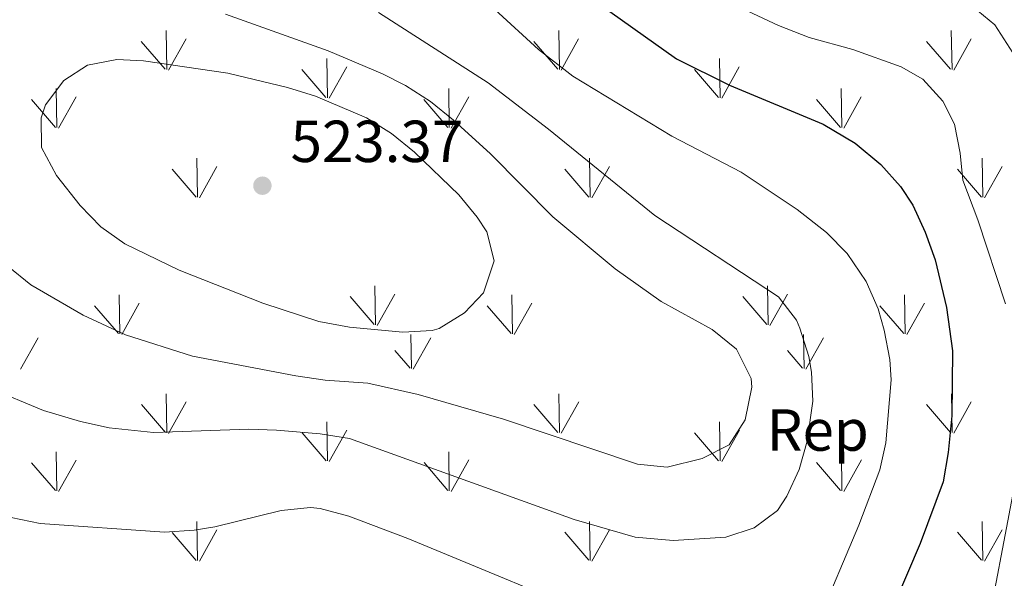
# Model space of a CAD drawing. Units: metres. Extents: x 637465 to 641979, y 724985 to 728044.
# Drawn here: x 639411 to 639578, y 726349 to 726443 of the extents above; entities that cross this region are included whole.
import ezdxf
from ezdxf.enums import TextEntityAlignment as Align

# ---------------------------------------------------------------- set-up
doc = ezdxf.new("R2010")
doc.units = ezdxf.units.M
doc.header["$MEASUREMENT"] = 0
for name, color, linetype, lineweight in [('Carátula', 7, 'Continuous', 5), ('Elementos auxiliares', 7, 'Continuous', 5), ('Entidades rústicas y varios', 7, 'Continuous', 5), ('Level 58', 7, 'Continuous', 5), ('Relieve y altimetría', 7, 'Continuous', 5), ('Textos de rotulación', 7, 'Continuous', 5), ('Viales y ferrocarril', 7, 'Continuous', 5)]:
    doc.layers.add(name, color=color, linetype=linetype, lineweight=lineweight)
doc.styles.add('Style-arial', font='arial.shx', dxfattribs={"bigfont": 'arialbig.shx'})

# ---------------------------------------------------------------- blocks, each defined once
blk = doc.blocks.new('5PATER')
at = {"layer": 'Relieve y altimetría', "linetype": 'Continuous', "lineweight": 5}
h = blk.add_hatch(color=250, dxfattribs=at)
edge = h.paths.add_edge_path()
edge.add_ellipse((0, 0), major_axis=(-1.095731442945027, -1.110710700472634), ratio=0.9994222409660319, start_angle=0, end_angle=360)

msp = doc.modelspace()

# ---------------------------------------------------------------- linework, layer by layer
at = {"layer": 'Carátula', "color": 7, "linetype": 'Continuous', "lineweight": 5}
msp.add_3dface([(637525.3999999999, 724984.6400000001), (641979.49, 725074.8200000001), (641919.3700000001, 728044.22), (637465.28, 727954.04)], dxfattribs=at)
at = {"layer": 'Elementos auxiliares', "color": 250, "linetype": 'Continuous', "lineweight": 5}
msp.add_3dface([(638394.6200000001, 725396.1799999999), (638348.3800000001, 727709.46), (641761.94, 727778.6300000001), (641809.3200000001, 725465.3200000001)], dxfattribs=at)
at = {"layer": 'Level 58', "color": 92, "linetype": 'Continuous', "lineweight": 5}
for p, q in [((639436.0700000001, 726434.6599999999), (639435.95, 726441.25)), ((639502.4099999999, 726434.6599999999), (639502.29, 726441.25)), ((639568.75, 726434.6599999999), (639568.6300000001, 726441.25)), ((639435.81, 726434.69), (639431.76, 726439.4099999999)), ((639436.3500000001, 726434.55), (639439.3200000001, 726439.8500000001)), ((639502.1499999999, 726434.69), (639498.1000000001, 726439.4099999999)), ((639502.69, 726434.55), (639505.6599999999, 726439.8500000001)), ((639568.49, 726434.69), (639564.44, 726439.4099999999)), ((639569.03, 726434.55), (639572, 726439.8500000001)), ((639463.22, 726429.8900000001), (639463.1000000001, 726436.49)), ((639529.56, 726429.8900000001), (639529.44, 726436.49)), ((639462.96, 726429.9299999999), (639458.9099999999, 726434.6499999999)), ((639463.5, 726429.79), (639466.47, 726435.0900000001)), ((639529.3, 726429.9299999999), (639525.25, 726434.6499999999)), ((639529.8400000001, 726429.79), (639532.81, 726435.0900000001)), ((639417.46, 726424.8300000001), (639417.3600000001, 726431.4199999999)), ((639483.79, 726424.8300000001), (639483.7, 726431.4199999999)), ((639550.1300000001, 726424.8300000001), (639550.04, 726431.4199999999)), ((639417.24, 726424.8700000001), (639413.19, 726429.5900000001)), ((639417.78, 726424.73), (639420.75, 726430.04)), ((639483.5700000001, 726424.8700000001), (639479.52, 726429.5900000001)), ((639484.1100000001, 726424.73), (639487.0800000001, 726430.04)), ((639549.9099999999, 726424.8700000001), (639545.8600000001, 726429.5900000001)), ((639550.45, 726424.73), (639553.4199999999, 726430.04)), ((639441.27, 726413.06), (639441.1599999999, 726419.6499999999)), ((639507.6100000001, 726413.06), (639507.5, 726419.6499999999)), ((639573.95, 726413.06), (639573.8300000001, 726419.6499999999)), ((639441.03, 726413.0900000001), (639436.98, 726417.81)), ((639441.5700000001, 726412.95), (639444.54, 726418.25)), ((639507.3700000001, 726413.0900000001), (639503.3200000001, 726417.81)), ((639507.9099999999, 726412.95), (639510.8800000001, 726418.25)), ((639573.71, 726413.0900000001), (639569.6499999999, 726417.81)), ((639574.25, 726412.95), (639577.21, 726418.25)), ((639471.3300000001, 726391.49), (639471.24, 726398.0700000001)), ((639537.6699999999, 726391.49), (639537.5800000001, 726398.0700000001)), ((639428.1300000001, 726389.95), (639428.04, 726396.53)), ((639471.1000000001, 726391.53), (639467.05, 726396.25)), ((639471.6399999999, 726391.3900000001), (639474.6100000001, 726396.69)), ((639494.47, 726389.95), (639494.3800000001, 726396.53)), ((639537.44, 726391.53), (639533.3899999999, 726396.25)), ((639537.98, 726391.3900000001), (639540.95, 726396.69)), ((639560.81, 726389.95), (639560.72, 726396.53)), ((639427.9099999999, 726389.99), (639423.8600000001, 726394.71)), ((639428.45, 726389.8500000001), (639431.4199999999, 726395.1499999999)), ((639494.25, 726389.99), (639490.2, 726394.71)), ((639494.79, 726389.8500000001), (639497.76, 726395.1499999999)), ((639560.5900000001, 726389.99), (639556.54, 726394.71)), ((639561.1300000001, 726389.8500000001), (639564.1000000001, 726395.1499999999)), ((639411.3700000001, 726384), (639414.3400000001, 726389.3)), ((639477.3999999999, 726384.1100000001), (639477.31, 726389.8500000001)), ((639477.71, 726384.01), (639480.6799999999, 726389.31)), ((639543.74, 726384.1100000001), (639543.6499999999, 726389.8500000001)), ((639544.05, 726384.01), (639547.02, 726389.31)), ((639477.1699999999, 726384.1499999999), (639474.6100000001, 726387.1499999999)), ((639543.51, 726384.1499999999), (639540.95, 726387.1499999999)), ((639436.0800000001, 726373.24), (639435.96, 726379.8300000001)), ((639502.4199999999, 726373.25), (639502.3, 726379.8300000001)), ((639568.76, 726373.25), (639568.6399999999, 726379.8300000001)), ((639435.8200000001, 726373.26), (639431.77, 726377.99)), ((639436.3600000001, 726373.1300000001), (639439.3300000001, 726378.44)), ((639502.1599999999, 726373.27), (639498.1100000001, 726378)), ((639502.7, 726373.1400000001), (639505.6699999999, 726378.44)), ((639568.5, 726373.27), (639564.45, 726378)), ((639569.04, 726373.1400000001), (639572.01, 726378.44)), ((639463.23, 726368.48), (639463.1100000001, 726375.0700000001)), ((639529.5700000001, 726368.48), (639529.45, 726375.0700000001)), ((639462.97, 726368.51), (639458.9199999999, 726373.24)), ((639463.51, 726368.3800000001), (639466.48, 726373.6799999999)), ((639529.31, 726368.51), (639525.26, 726373.24)), ((639529.8500000001, 726368.3800000001), (639532.8200000001, 726373.6799999999)), ((639417.46, 726363.4099999999), (639417.3700000001, 726370)), ((639483.8, 726363.4199999999), (639483.71, 726370.01)), ((639550.1399999999, 726363.4199999999), (639550.05, 726370.01)), ((639417.24, 726363.45), (639413.19, 726368.1699999999)), ((639417.78, 726363.31), (639420.75, 726368.6200000001)), ((639483.5800000001, 726363.46), (639479.53, 726368.1799999999)), ((639484.1200000001, 726363.3200000001), (639487.0900000001, 726368.6300000001)), ((639549.9199999999, 726363.46), (639545.8700000001, 726368.1799999999)), ((639550.46, 726363.3200000001), (639553.4299999999, 726368.6300000001)), ((639441.27, 726351.6400000001), (639441.1599999999, 726358.22)), ((639507.6100000001, 726351.6499999999), (639507.5, 726358.23)), ((639573.95, 726351.6499999999), (639573.8400000001, 726358.23)), ((639441.03, 726351.6599999999), (639436.98, 726356.3900000001)), ((639441.5700000001, 726351.53), (639444.54, 726356.8300000001)), ((639507.3700000001, 726351.6699999999), (639503.3200000001, 726356.3999999999)), ((639507.9099999999, 726351.54), (639510.8800000001, 726356.8400000001)), ((639573.71, 726351.6699999999), (639569.6599999999, 726356.3999999999)), ((639574.25, 726351.54), (639577.22, 726356.8400000001))]:
    msp.add_line(p, q, dxfattribs=at)
at = {"layer": 'Relieve y altimetría', "color": 30, "linetype": 'Continuous', "lineweight": 5, "flags": 128}
for points, elevation in [([(639406.75, 726526.46), (639414.6000000001, 726520.27), (639427.3300000001, 726512.3), (639433.28, 726509.53), (639465.1300000001, 726499.95), (639495.8800000001, 726484.69), (639510.3899999999, 726476.6499999999), (639519.1799999999, 726470.8400000001), (639533.3200000001, 726459.71), (639541.98, 726454.03), (639546.54, 726451.5), (639551.23, 726449.77), (639556.8800000001, 726448.9199999999), (639562.4299999999, 726448.9199999999), (639567.6499999999, 726447.7), (639572.1300000001, 726445.3900000001), (639575.96, 726442.2), (639579.02, 726437.46)], 490), ([(639384.27, 726505.25), (639416.52, 726498.3), (639445.5700000001, 726491.1799999999), (639461.46, 726486.3800000001), (639474, 726481.3600000001), (639483.19, 726477.3600000001), (639492, 726472.6300000001), (639498.4299999999, 726468.21), (639515.5800000001, 726455.29), (639521.8, 726451.1799999999), (639533.28, 726444.98), (639539.4199999999, 726442.0700000001), (639544.5900000001, 726440.05), (639551.97, 726438.02), (639560.1300000001, 726435.0800000001), (639563.8400000001, 726433), (639567.22, 726429.3200000001), (639569.1599999999, 726425.4299999999), (639570.1200000001, 726420.51), (639570.55, 726415.96), (639573.1000000001, 726409.26), (639577.81, 726395.03)], 495), ([(639471.8600000001, 726444.29), (639490.3600000001, 726432.3900000001), (639500.54, 726424.5700000001), (639518.53, 726409.99), (639539.44, 726396.24), (639542.47, 726392.26), (639543.05, 726390.94), (639544.54, 726386.1400000001), (639545, 726383.46), (639545.23, 726378.5700000001), (639544.27, 726371.8200000001), (639542.9099999999, 726367.03), (639540.8200000001, 726362.5), (639539.24, 726360.1000000001), (639535.31, 726357.1300000001), (639530.54, 726355.56), (639521.6100000001, 726355.04), (639515.21, 726355.5700000001), (639504.9099999999, 726358.5700000001), (639466.94, 726372.29), (639462, 726373.06), (639454.5900000001, 726373.6799999999), (639449.9199999999, 726373.8600000001), (639433.8, 726373.27), (639426.3400000001, 726374.0900000001), (639421.46, 726375.1499999999), (639415.26, 726376.98), (639406.01, 726380.81)], 510), ([(639491.48, 726444.8200000001), (639498.8999999999, 726438.06), (639504.69, 726433.54), (639521.3800000001, 726423.3999999999), (639533.1300000001, 726417.29), (639542.56, 726411.01), (639547.52, 726407.1100000001), (639551.01, 726403.53), (639554.24, 726398.79), (639556.26, 726394.2), (639557.28, 726390.5700000001), (639558.23, 726385.6300000001), (639558.48, 726382.1699999999), (639557.5700000001, 726371.52), (639556.5700000001, 726366.98), (639553.01, 726357.6200000001), (639545.96, 726340.94)], 505), ([(639445.99, 726443.99), (639463.3200000001, 726437.8400000001), (639472.51, 726433.9299999999), (639476.4099999999, 726431.9299999999), (639480.6399999999, 726429.22), (639484.54, 726426.1000000001), (639490.74, 726420.3700000001), (639501.3200000001, 726409.75), (639511.8300000001, 726400.95), (639519.6300000001, 726395.4299999999), (639528.22, 726390.6699999999), (639532.3600000001, 726387.3700000001), (639534.8200000001, 726382.3999999999), (639534.94, 726380.94), (639533.8, 726375.4199999999), (639531.1200000001, 726371.19), (639526.55, 726368.8700000001), (639520.6000000001, 726367.3999999999), (639515.6300000001, 726367.9299999999), (639492.97, 726375.52), (639478.5700000001, 726379.71), (639470.01, 726381.6100000001), (639462.81, 726382.1100000001), (639457.8600000001, 726382.8500000001), (639440.3899999999, 726386.2), (639429.0900000001, 726389.78), (639421.9099999999, 726393.1000000001), (639413.1100000001, 726398.24), (639409.2, 726401.4199999999)], 515), ([(639422.6499999999, 726435.3700000001), (639427.6300000001, 726436.3400000001), (639432.1300000001, 726436.1300000001), (639446.3999999999, 726434.06), (639456.45, 726431.6400000001), (639461.2, 726430.1200000001), (639469.79, 726426.47), (639474.06, 726423.8300000001), (639477.9099999999, 726420.69), (639485.4099999999, 726413.49), (639488.53, 726409.6599999999), (639490.1599999999, 726407.19), (639491.3899999999, 726402.28), (639489.6100000001, 726396.8800000001), (639486.3899999999, 726393.5), (639482.1100000001, 726390.8500000001), (639480.9299999999, 726390.51), (639475.9299999999, 726390.23), (639466.9299999999, 726391.0900000001), (639461.77, 726392.04), (639452.27, 726395.1699999999), (639438.1699999999, 726400.7), (639428.95, 726405.1599999999), (639424.8999999999, 726408.06), (639421.45, 726411.6400000001), (639417.44, 726416.76), (639414.9099999999, 726421.47), (639414.8300000001, 726426.47), (639415.5700000001, 726428.6799999999), (639418.6499999999, 726432.81), (639422.6499999999, 726435.3700000001)], 520), ([(639579.23, 726363.97), (639574.22, 726337.6200000001), (639573.54, 726332.6599999999), (639573.05, 726321.8700000001), (639573.49, 726316.8600000001), (639574.94, 726311.99), (639578.1300000001, 726306.28)], 495), ([(639512.4299999999, 726340.5700000001), (639476.8200000001, 726355.3400000001), (639466.8200000001, 726359.1400000001), (639461.96, 726360.3999999999), (639460.3700000001, 726360.5700000001), (639455.3999999999, 726360.0800000001), (639444.19, 726357.3200000001), (639440.6799999999, 726356.74), (639435.7, 726356.4199999999), (639414.6599999999, 726357.8800000001), (639409.76, 726358.9099999999)], 505)]:
    msp.add_lwpolyline(points, dxfattribs=dict(at, elevation=elevation))
at = {"layer": 'Relieve y altimetría', "color": 30, "linetype": 'Continuous', "lineweight": 25, "elevation": 500, "flags": 128}
msp.add_lwpolyline([(639485.6399999999, 726460.94), (639488.6499999999, 726459.47), (639498.3200000001, 726453.5), (639522.21, 726436.44), (639531.1699999999, 726432.01), (639546.95, 726425.4299999999), (639552.3600000001, 726422.22), (639556.71, 726418.6100000001), (639560.0700000001, 726414.8900000001), (639562.1100000001, 726411.73), (639564.24, 726407.1599999999), (639565.8899999999, 726402.46), (639567.8200000001, 726394.44), (639568.8400000001, 726387.1100000001), (639568.71, 726376.0900000001), (639568.1200000001, 726369.8800000001), (639567.23, 726364.95), (639563.3800000001, 726354.52), (639557.26, 726340.23)], dxfattribs=at)

# ---------------------------------------------------------------- block references
at = {"layer": 'Relieve y altimetría', "color": 250, "linetype": 'Continuous', "lineweight": 5}
msp.add_blockref('5PATER', (639452.22, 726415.01, 523.37), dxfattribs=at)

# ---------------------------------------------------------------- texts
at = {"layer": 'Entidades rústicas y varios', "color": 92, "linetype": 'Continuous', "lineweight": 5, "style": 'Style-arial'}
msp.add_text('Rep', height=7.000020000000001, dxfattribs=at).set_placement((639546.060593192, 726373.69001, 509.43), align=Align.MIDDLE_CENTER)
at = {"layer": 'Textos de rotulación', "color": 250, "linetype": 'Continuous', "lineweight": 5, "style": 'Style-arial'}
msp.add_text('523.37', height=7.000020000000001, dxfattribs=at).set_placement((639456.99, 726419.01, 523.37))

# ---------------------------------------------------------------- meshes
at = {"layer": 'Viales y ferrocarril', "color": 20, "linetype": 'Continuous', "lineweight": 5}
mesh = msp.add_polyface(dxfattribs=at)
corners = [(639402.4499999997, 727015.3600000001, 454.2800000000066), (639407.3300000001, 727007.1599999999, 454.5700000000087), (639493.76, 726862.6499999999, 459.6400000000164), (639497.19, 726856.9199999999, 459.8199999999804), (639499.1399999997, 726853.6499999999, 459.9399999999862), (639551.79, 726765.4199999997, 463.0500000000056), (639578.3100000003, 726720.9800000002, 464.6200000000377), (639583.8999999997, 726711.5799999998, 464.8599999999713), (639630.4299999999, 726633.3, 466.8499999999968), (639644.9299999999, 726608.74, 467.1900000000059), (639662.6599999999, 726576.6000000001, 467.6699999999964), (639671.3200000003, 726558.4800000002, 467.7600000000105), (639676.1699999999, 726546.99, 467.8600000000123), (639685.3999999999, 726519.9199999999, 467.8600000000131), (639688.4099999999, 726508.6400000001, 467.8100000000115), (639690.8800000001, 726497.8500000001, 467.8600000000004), (639693.23, 726484.45, 467.8600000000112), (639694.6499999999, 726474.2100000002, 467.8100000000022), (639696.44, 726455.56, 467.570000000002), (639697.25, 726440.23, 467.4299999999941), (639697.5, 726427.03, 467.3300000000059), (639697.3300000001, 726396.1400000001, 466.7299999999874), (639696.0899999999, 726317.5100000002, 465.219999999979), (639694.78, 726265.44, 464.0500000000009), (639693.9199999999, 726217.4300000002, 462.4700000000043), (639693.6499999999, 726202.3300000003, 461.9700000000217), (639693.51, 726194.53, 461.710000000016), (639691.28, 726070.3699999999, 457.600000000027), (639689.26, 725956.1699999997, 454.4899999999843), (639686.0800000001, 725773.5000000002, 451.0000000000239), (639685.8500000001, 725760.4300000002, 450.7500000000028), (639683.54, 725614.0300000003, 448.6400000000115), (639682.56, 725556.6499999999, 448.1000000000167), (639682.3800000001, 725546.1599999999, 448.0000000000079), (639681.1599999999, 725484.1599999999, 447.5599999999974), (639680.6799999999, 725460.04, 447.389999999988), (639680, 725422.22, 447.5099999999939), (639673.77, 725422.0900000001, 447.5199999999846), (639674.8300000001, 725478.0499999998, 447.4899999999967), (639674.8999999999, 725482.04, 447.5200000000154), (639674.9500000002, 725484.6300000001, 447.5400000000171), (639675.9499999997, 725539.7099999997, 448.0099999999816), (639676.0700000001, 725546.0200000003, 448.0599999999975), (639677.31, 725614.1300000001, 448.6400000000216), (639678.94, 725720.1100000001, 450.030000000002), (639681.5800000001, 725877.1500000001, 452.8699999999941), (639681.77, 725887.2500000002, 453.0800000000087), (639683.03, 725956.28, 454.4899999999923), (639685.05, 726070.48, 457.5999999999844), (639687.6999999997, 726217.9499999997, 462.4799999999891), (639688.5500000003, 726265.5700000001, 464.0500000000225), (639689.7100000002, 726317.6300000004, 465.220000000031), (639690.69, 726371.8800000001, 466.3699999999814), (639691.31, 726429.72, 467.2300000000063), (639690.79, 726445.4099999999, 467.2300000000007), (639689.5700000001, 726462.46, 467.4200000000073), (639688.3300000001, 726475.3400000001, 467.5199999999969), (639685.0900000001, 726494.31, 467.5199999999977), (639680.3300000001, 726514.4099999997, 467.5700000000116), (639674.05, 726534.3700000001, 467.5200000000056), (639667.47, 726551.49, 467.4700000000066), (639658.95, 726570.0000000002, 467.3800000000033), (639652.28, 726582.71, 467.3799999999882), (639639.3999999999, 726605.55, 467.1900000000047), (639624.94, 726630.05, 466.8500000000154), (639589.6100000003, 726689.4800000002, 465.3400000000068), (639581.72, 726702.75, 464.9999999999943), (639567.9299999999, 726725.9600000002, 464.4100000000046), (639545.75, 726763.1200000001, 463.0700000000201), (639491.71, 726853.6500000001, 459.8200000000059), (639433.28, 726951.03, 456.4500000000122), (639356.03, 727080.9099999999, 451.8200000000039), (639334.9299999999, 727115.8200000001, 450.1299999999926), (639329.8700000001, 727124.2, 449.7299999999876), (639318.7600000002, 727142.5700000001, 448.8400000000052), (639297.5900000001, 727175.5, 447.0000000000117), (639285.8199999998, 727192.69, 445.88999999999), (639272.9100000001, 727210.49, 444.8200000000271), (639252.45, 727237.1699999999, 443.0200000000032), (639211.96, 727287.29, 439.5400000000151), (639184.8800000001, 727320.46, 437.739999999985), (639149.9499999997, 727363.3500000001, 436.04999999999), (639124.9600000002, 727393.8799999999, 435.4700000000039), (639129.4599999997, 727398.47, 435.4600000000062), (639131.5700000003, 727395.8800000001, 435.5100000000299), (639138.5900000001, 727387.31, 435.6699999999997), (639154.8899999999, 727367.3900000001, 436.049999999993), (639189.8199999998, 727324.5, 437.7399999999672), (639216.9100000001, 727291.3200000001, 439.5400000000021), (639257.4600000002, 727241.1199999999, 443.0200000000161), (639278.02, 727214.31, 444.8199999999915), (639291.04, 727196.3700000003, 445.8900000000116), (639302.9099999999, 727179.02, 447.000000000015), (639324.1799999999, 727145.94, 448.839999999997), (639361.51, 727084.1799999997, 451.8199999999994)]
mesh.append_faces([[corners[k] for k in face] for face in [(37, 35, 36), (84, 82, 83)]], dxfattribs={"vtx0": -1, "color": 20})
mesh.append_faces([[corners[k] for k in face] for face in [(55, 18, 54), (18, 55, 17), (54, 19, 53), (53, 21, 52), (52, 22, 51), (51, 23, 50), (50, 23, 49), (49, 26, 48), (48, 28, 47), (47, 28, 46), (46, 28, 45), (45, 29, 44), (44, 31, 43), (43, 32, 42), (42, 33, 41), (41, 34, 40), (40, 34, 39), (39, 34, 38), (38, 35, 37), (15, 57, 14), (57, 16, 56), (56, 17, 55), (13, 59, 12), (12, 60, 11), (11, 61, 10), (10, 62, 9), (9, 63, 8), (8, 65, 7), (7, 66, 6), (6, 67, 5), (5, 68, 4), (4, 69, 3), (3, 69, 2), (2, 70, 1), (1, 70, 0), (0, 71, 94), (94, 72, 93), (93, 74, 92), (92, 75, 91), (91, 77, 90), (90, 77, 89), (89, 78, 88), (88, 79, 87), (87, 81, 86), (86, 81, 85), (85, 82, 84)]], dxfattribs={"vtx0": -1, "vtx1": -1, "color": 20})
mesh.append_faces([[corners[k] for k in face] for face in [(54, 18, 19), (53, 19, 20), (53, 20, 21), (52, 21, 22), (51, 22, 23), (49, 23, 24), (49, 24, 25), (49, 25, 26), (48, 26, 27), (48, 27, 28), (45, 28, 29), (44, 29, 30), (44, 30, 31), (43, 31, 32), (42, 32, 33), (41, 33, 34), (38, 34, 35), (57, 15, 16), (14, 57, 58), (58, 13, 14), (13, 58, 59), (56, 16, 17), (12, 59, 60), (11, 60, 61), (10, 61, 62), (9, 62, 63), (8, 63, 64), (8, 64, 65), (7, 65, 66), (6, 66, 67), (5, 67, 68), (4, 68, 69), (2, 69, 70), (0, 70, 71), (94, 71, 72), (93, 72, 73), (93, 73, 74), (92, 74, 75), (91, 75, 76), (91, 76, 77), (89, 77, 78), (88, 78, 79), (87, 79, 80), (87, 80, 81), (85, 81, 82)]], dxfattribs={"vtx0": -1, "vtx2": -1, "color": 20})

doc.saveas('drawing.dxf')
